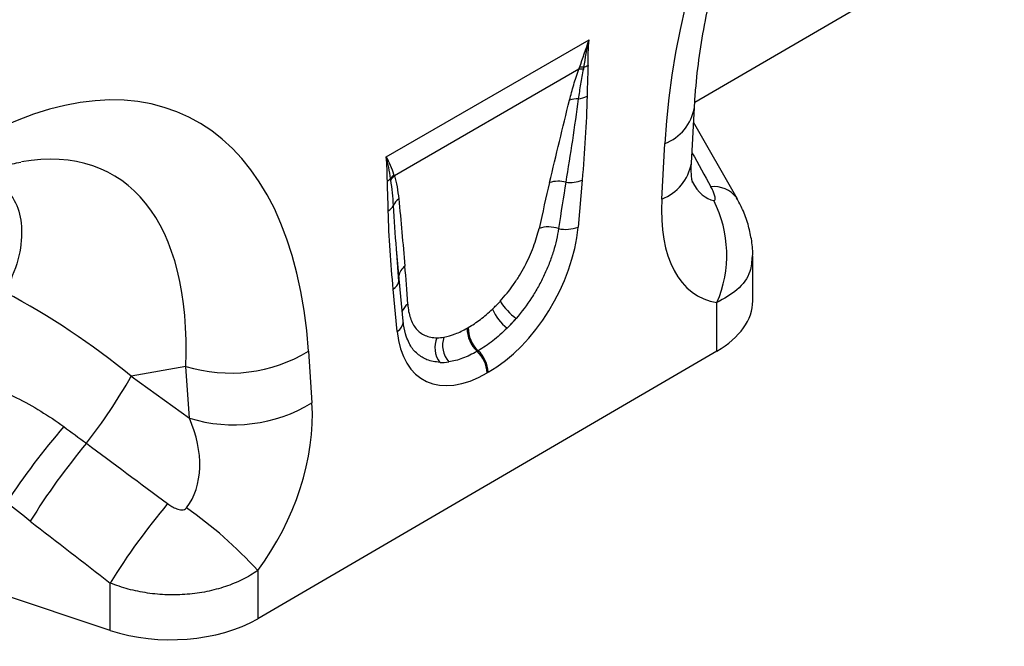
# Model space of a CAD drawing. Units: millimetres. Extents: x 3606 to 5340, y 3531 to 4552.
# Drawn here: x 4932 to 5029, y 3717 to 3778 of the extents above; entities that cross this region are included whole.
import ezdxf

# ---------------------------------------------------------------- set-up
doc = ezdxf.new("R2010")
doc.units = ezdxf.units.MM
doc.layers.add('3010218', color=7, linetype='Continuous')

# ---------------------------------------------------------------- blocks, each defined once
blk = doc.blocks.new('1253681_002_ISO_view')
for p, q in [((470.015, 56.068), (500.435, 73.807)), ((439.698, 50.723), (459.621, 62.224)), ((458.615, 59.313), (440.49, 48.849)), ((469.682, 50.097), (469.979, 55.555)), ((474.173, 46.601), (469.902, 54.13)), ((466.768, 46.558), (467.065, 52.016)), ((458.942, 48.414), (458.543, 43.804)), ((474.136, 46.67), (474.174, 46.6)), ((440.94, 38.459), (440.729, 41.253)), ((440.947, 38.754), (440.731, 41.254)), ((475.707, 36.548), (475.707, 40.926)), ((441.352, 34.555), (440.953, 38.704)), ((440.775, 33.547), (440.377, 37.697)), ((472.192, 31.614), (472.192, 36.378)), ((447.647, 33.869), (447.753, 33.93)), ((472.192, 31.614), (427.056, 5.294)), ((432.048, 31.596), (432.391, 26.512)), ((448.729, 31.648), (448.623, 31.586)), ((419.996, 30.1), (414.623, 29.132)), ((420.339, 25.015), (419.996, 30.1)), ((414.623, 29.132), (420.339, 25.015)), ((449.712, 29.525), (449.606, 29.463)), ((427.056, 10.037), (427.056, 5.294)), ((412.571, 4.145), (412.571, 8.805)), ((412.571, 4.145), (400.587, 8.125))]:
    blk.add_line(p, q)
at = {"flags": 128}
blk.add_lwpolyline([(440.947, 38.754), (440.935, 38.917), (440.939, 38.997)], dxfattribs=at)
for centre, radius, start, end in [((458.955, 57.303), 2.039, 86.9768, 99.57856), ((459.034, 57.509), 2.015, 88.20786, 100.08279), ((458.428, 61.681), 2.259, 287.23781, 298.88854), ((458.448, 54.052), 2.351, 87.20143, 108.43762), ((458.217, 58.97), 2.593, 277.67255, 297.86274), ((465.44, 56.324), 4.604, 290.66269, 350.32898), ((465.145, 50.864), 4.602, 290.65559, 350.40437), ((439.022, 49.654), 1.545, 300.21587, 315.3834), ((441.779, 47.54), 1.951, 132.95355, 148.1879), ((441.817, 47.428), 1.945, 133.05984, 149.46105), ((457.768, 51.339), 3.152, 262.17742, 291.86302), ((456.607, 45.412), 2.898, 75.37769, 107.34323), ((471.944, 45.052), 2.725, 36.43099, 97.26871), ((441.846, 45.344), 1.555, 126.76268, 158.48753), ((439.272, 46.517), 1.278, 298.92616, 331.87586), ((461.319, 41.06), 11.839, 336.70089, 26.89927), ((455.644, 40.79), 3.028, 71.19993, 108.08727), ((457.34, 46.879), 3.302, 257.40712, 291.36857), ((442.338, 38.818), 1.41, 125.20729, 172.72089), ((439.694, 38.79), 1.289, 301.98238, 345.17381), ((442.632, 35.037), 1.445, 124.86496, 161.44608), ((456.55, 40.235), 6.795, 213.33453, 232.91786), ((454.55, 37.646), 4.824, 203.36911, 231.75682), ((440.186, 34.553), 1.166, 300.35022, 0.09008), ((450.792, 33.88), 3.039, 179.04815, 227.26046), ((446.817, 31.954), 2.351, 155.65012, 218.33415), ((447.707, 32.17), 2.482, 160.86764, 220.86509), ((450.685, 33.818), 3.039, 179.04815, 227.26046), ((424.351, 44.305), 14.858, 252.95508, 301.20011), ((446.478, 29.304), 3.132, 2.91977, 46.78084), ((446.584, 29.365), 3.132, 2.91977, 46.78084), ((367.037, 56.132), 54.712, 322.12625, 330.42945), ((424.694, 39.221), 14.858, 252.95508, 301.20011), ((466.305, -25.704), 76.738, 139.4502, 146.42795), ((460.982, -19.84), 66.126, 140.13738, 148.32153), ((468.902, -25.895), 66.161, 140.02317, 148.36681), ((396.389, -17.797), 41.415, 42.22681, 55.1475)]:
    blk.add_arc(centre, radius, start, end)
for centre, major_axis, ratio, start_param, end_param in [((504.707, 64.76), (20.754, 49.62), 0.635229, 0.699422, 2.081337), ((394.486, 0.487), (25.53, 54.262), 0.510996, 5.539616, 6.92153), ((387.415, 4.569), (25.394, 44.378), 0.461109, 5.560242, 6.648365), ((625.977, -222.397), (-305.929, 547.842), 0.005637, 1.044917, 1.051978), ((454.269, 28.8), (5.952, 32.554), 0.07577, 0.947111, 1.110374), ((455.676, 27.824), (4.415, 33.347), 0.038486, 0.917913, 1.081175), ((472.95, 59.152), (0.92, 12.753), 0.376389, 2.617801, 3.109539), ((480.021, 55.07), (9.542, 18.129), 0.509805, 2.303627, 3.312756), ((449.138, 40.183), (6.43, 11.302), 0.613532, 3.95002, 5.355551), ((439.406, 20.22), (0.036, 29.153), 0.097641, 5.293583, 5.456845), ((392.199, 5.431), (39.431, -29.04), 0.663461, 1.488999, 1.793897), ((448.189, 40.848), (5.236, 7.344), 0.535197, 4.368186, 4.490889), ((463.707, 36.513), (12, 0.053), 0.580202, 5.495231, 6.28063), ((447.724, 41), (5.356, 9.612), 0.676473, 4.303962, 4.426665), ((449.596, 39.872), (6.23, 9.083), 0.486932, 4.355572, 4.478275), ((450.18, 40.784), (6.849, 12), 0.543315, 2.485339, 3.89087), ((448.503, 41.029), (5.386, 7.651), 0.497305, 3.47819, 3.600893), ((448.766, 41.601), (5.228, 10.753), 0.53255, 3.370447, 3.49315), ((449.91, 40.053), (6.988, 8.875), 0.508207, 3.503705, 3.626409), ((419.131, 19.563), (8.089, 16.232), 0.650495, 4.433586, 5.445271), ((412.06, 23.645), (-7.207, 8.3), 0.709583, 3.289565, 4.301249), ((662.398, -156.632), (478.236, -351.286), 0.009641, 4.164069, 4.183583), ((657.398, -161.631), (473.46, -356.489), 0.021685, 4.165819, 4.185334), ((418.571, 10.192), (12, 0.053), 0.580202, 4.186235, 5.495231)]:
    blk.add_ellipse(centre, major_axis=major_axis, ratio=ratio, start_param=start_param, end_param=end_param)
for points, knots in [([(469.979, 55.555), (470.015, 56.126), (470.121, 57.791), (470.444, 60.629), (471.016, 64.068), (471.781, 67.528), (472.729, 70.979), (473.852, 74.395), (475.138, 77.751), (476.575, 81.023), (478.152, 84.192), (479.855, 87.236), (481.669, 90.141), (483.58, 92.888), (485.574, 95.466), (487.635, 97.862), (489.748, 100.064), (491.898, 102.064), (494.065, 103.849), (496.201, 105.405), (497.585, 106.248), (498.263, 106.661)], [0, 0, 0, 0, 0.032364, 0.094409, 0.155385, 0.215215, 0.27385, 0.331269, 0.387479, 0.442512, 0.496432, 0.549326, 0.601304, 0.652497, 0.703052, 0.753129, 0.802902, 0.85255, 0.90226, 0.952167, 1, 1, 1, 1]), ([(457.705, 56.283), (457.828, 56.78), (457.965, 57.281), (458.267, 58.29), (458.431, 58.799), (458.615, 59.313)], [0, 0, 0, 0, 0.5, 0.5, 1, 1, 1, 1]), ([(459.062, 59.339), (458.966, 58.843), (458.873, 58.35), (458.705, 57.369), (458.629, 56.883), (458.563, 56.401)], [0, 0, 0, 0, 0.5, 0.5, 1, 1, 1, 1]), ([(459.519, 59.703), (459.513, 59.203), (459.49, 58.695), (459.453, 57.683), (459.437, 57.179), (459.429, 56.678)], [0, 0, 0, 0, 0.5, 0.5, 1, 1, 1, 1]), ([(455.743, 48.179), (456.067, 49.528), (456.39, 50.877), (457.04, 53.577), (457.367, 54.928), (457.705, 56.283)], [0, 0, 0, 0, 0.5, 0.5, 1, 1, 1, 1]), ([(458.563, 56.401), (458.382, 55.046), (458.185, 53.685), (457.775, 50.956), (457.561, 49.588), (457.339, 48.217)], [0, 0, 0, 0, 0.5, 0.5, 1, 1, 1, 1]), ([(459.429, 56.678), (459.405, 55.33), (459.338, 53.959), (459.168, 51.2), (459.062, 49.811), (458.942, 48.414)], [0, 0, 0, 0, 0.5, 0.5, 1, 1, 1, 1]), ([(396.434, 47.281), (396.8, 47.489), (397.843, 48.082), (399.493, 48.877), (401.306, 49.576), (402.747, 50.005), (403.501, 50.129), (403.776, 50.174)], [0, 0, 0, 0, 0.132739, 0.378811, 0.621039, 0.86164, 1, 1, 1, 1]), ([(469.796, 48.186), (469.799, 48.179), (469.818, 48.135), (469.75, 48.342), (469.684, 48.837), (469.656, 49.481), (469.676, 49.949), (469.682, 50.097)], [0, 0, 0, 0, 0.053574, 0.318641, 0.587955, 0.869845, 1, 1, 1, 1]), ([(399.469, 48.835), (399.854, 48.774), (400.916, 48.606), (402.321, 47.672), (403.527, 46.002), (403.985, 43.54), (403.651, 40.607), (402.729, 38.455), (402.264, 37.369)], [0, 0, 0, 0, 0.080418, 0.221684, 0.405064, 0.593301, 0.794812, 1, 1, 1, 1]), ([(440.399, 45.915), (440.374, 46.344), (440.339, 46.767), (440.252, 47.6), (440.2, 48.01), (440.142, 48.417)], [0, 0, 0, 0, 0.5, 0.5, 1, 1, 1, 1]), ([(440.49, 48.849), (440.595, 48.503), (440.679, 48.137), (440.819, 47.382), (440.873, 46.992), (440.915, 46.59)], [0, 0, 0, 0, 0.5, 0.5, 1, 1, 1, 1]), ([(439.89, 45.398), (439.881, 45.889), (439.865, 46.375), (439.828, 47.344), (439.806, 47.827), (439.799, 48.319)], [0, 0, 0, 0, 0.5, 0.5, 1, 1, 1, 1]), ([(471.877, 46.417), (471.929, 46.409), (471.968, 46.423), (472.018, 46.486), (472.028, 46.532), (472.032, 46.637), (472.025, 46.696), (472.001, 46.818), (471.984, 46.881), (471.923, 47.075), (471.869, 47.209), (471.745, 47.481), (471.675, 47.617), (471.599, 47.755)], [0, 0, 0, 0, 0.125, 0.125, 0.25, 0.25, 0.375, 0.375, 0.5, 0.5, 0.75, 0.75, 1, 1, 1, 1]), ([(440.915, 46.59), (441.028, 45.496), (441.129, 44.392), (441.329, 42.183), (441.426, 41.076), (441.524, 39.97)], [0, 0, 0, 0, 0.5, 0.5, 1, 1, 1, 1]), ([(475.698, 40.932), (475.701, 40.98), (475.737, 41.548), (475.597, 42.613), (475.271, 44.107), (474.782, 45.461), (474.33, 46.286), (474.127, 46.657)], [0, 0, 0, 0, 0.02399, 0.283836, 0.530712, 0.788646, 1, 1, 1, 1]), ([(440.731, 41.254), (440.718, 41.395), (440.584, 42.931), (440.487, 44.495), (440.399, 45.915)], [0, 0, 0, 0, 0.092009, 1, 1, 1, 1]), ([(440.377, 37.697), (440.256, 38.954), (440.15, 40.222), (439.98, 42.784), (439.914, 44.078), (439.89, 45.398)], [0, 0, 0, 0, 0.5, 0.5, 1, 1, 1, 1]), ([(450.873, 36.501), (451.348, 37.021), (451.789, 37.574), (452.404, 38.449), (452.601, 38.75), (452.975, 39.359), (453.15, 39.666), (453.477, 40.283), (453.629, 40.593), (453.911, 41.217), (454.041, 41.532), (454.391, 42.465), (454.572, 43.073), (454.704, 43.669)], [0, 0, 0, 0, 0.25, 0.25, 0.375, 0.375, 0.5, 0.5, 0.625, 0.625, 0.75, 0.75, 1, 1, 1, 1]), ([(456.62, 43.657), (456.515, 42.925), (456.347, 42.176), (455.994, 41.024), (455.859, 40.634), (455.561, 39.864), (455.398, 39.481), (455.041, 38.719), (454.848, 38.34), (454.431, 37.586), (454.208, 37.214), (453.512, 36.135), (453.005, 35.455), (452.453, 34.814)], [0, 0, 0, 0, 0.25, 0.25, 0.375, 0.375, 0.5, 0.5, 0.625, 0.625, 0.75, 0.75, 1, 1, 1, 1]), ([(475.639, 40.935), (475.611, 40.43), (475.544, 39.228), (474.365, 37.6), (472.894, 36.772), (472.192, 36.378)], [0, 0, 0, 0, 0.274589, 0.653893, 1, 1, 1, 1]), ([(441.805, 36.222), (441.837, 35.721), (441.921, 35.267), (442.127, 34.661), (442.209, 34.471), (442.402, 34.118), (442.512, 33.957), (442.878, 33.525), (443.17, 33.304), (443.686, 33.076), (443.871, 33.019), (444.258, 32.942), (444.462, 32.923), (444.676, 32.923)], [0, 0, 0, 0, 0.25, 0.25, 0.375, 0.375, 0.5, 0.5, 0.75, 0.75, 0.875, 0.875, 1, 1, 1, 1]), ([(447.753, 33.93), (448.153, 34.161), (448.553, 34.428), (449.342, 35.028), (449.734, 35.362), (450.122, 35.732)], [0, 0, 0, 0, 0.5, 0.5, 1, 1, 1, 1]), ([(441.956, 32.388), (441.849, 32.602), (441.607, 33.087), (441.426, 33.883), (441.366, 34.432), (441.352, 34.555)], [0, 0, 0, 0, 0.379619, 0.860588, 1, 1, 1, 1]), ([(445.362, 32.984), (445.722, 33.045), (446.094, 33.152), (446.856, 33.449), (447.247, 33.638), (447.647, 33.869)], [0, 0, 0, 0, 0.5, 0.5, 1, 1, 1, 1]), ([(451.564, 33.857), (451.105, 33.398), (450.638, 32.987), (449.693, 32.252), (449.214, 31.928), (448.729, 31.648)], [0, 0, 0, 0, 0.5, 0.5, 1, 1, 1, 1]), ([(444.973, 30.496), (444.529, 30.551), (443.697, 30.655), (442.734, 31.31), (442.163, 31.893), (441.98, 32.342), (441.961, 32.39)], [0, 0, 0, 0, 0.345727, 0.648426, 0.962261, 1, 1, 1, 1]), ([(448.623, 31.586), (448.138, 31.307), (447.663, 31.08), (446.731, 30.732), (446.275, 30.611), (445.83, 30.546)], [0, 0, 0, 0, 0.5, 0.5, 1, 1, 1, 1]), ([(398.265, 29.056), (399.137, 28.789), (399.997, 28.487), (401.692, 27.81), (402.528, 27.434), (404.974, 26.206), (406.524, 25.256), (407.997, 24.184)], [0, 0, 0, 0, 0.25, 0.25, 0.5, 0.5, 1, 1, 1, 1]), ([(418.203, 16.612), (418.34, 16.51), (418.482, 16.415), (418.779, 16.244), (418.934, 16.169), (419.256, 16.05), (419.423, 16.005), (419.683, 16.001), (419.77, 16.011), (419.932, 16.07), (420.004, 16.121), (420.056, 16.19)], [0, 0, 0, 0, 0.25, 0.25, 0.5, 0.5, 0.75, 0.75, 0.875, 0.875, 1, 1, 1, 1]), ([(427.056, 10.037), (426.593, 9.712), (426.095, 9.417), (425.032, 8.888), (424.466, 8.654), (423.587, 8.357), (423.288, 8.267), (422.678, 8.104), (422.367, 8.03), (421.424, 7.839), (420.785, 7.749), (419.487, 7.643), (418.825, 7.627), (417.519, 7.669), (416.871, 7.727), (415.907, 7.869), (415.586, 7.926), (414.956, 8.056), (414.646, 8.13), (413.73, 8.376), (413.14, 8.574), (412.571, 8.805)], [0, 0, 0, 0, 0.125, 0.125, 0.25, 0.25, 0.3125, 0.3125, 0.375, 0.375, 0.5, 0.5, 0.625, 0.625, 0.75, 0.75, 0.8125, 0.8125, 0.875, 0.875, 1, 1, 1, 1])]:
    blk.add_open_spline(points, degree=3, knots=knots)
for points in [[(458.681, 59.493), (459.002, 60.38), (459.314, 61.293), (459.621, 62.224)], [(459.097, 59.523), (459.266, 60.406), (459.438, 61.306), (459.621, 62.224)], [(459.519, 59.703), (459.53, 60.531), (459.56, 61.37), (459.621, 62.224)], [(458.615, 59.313), (458.638, 59.373), (458.66, 59.433), (458.681, 59.493)], [(459.097, 59.523), (459.086, 59.462), (459.074, 59.4), (459.062, 59.339)], [(439.799, 48.319), (439.789, 49.135), (439.758, 49.939), (439.698, 50.723)], [(440.121, 48.569), (440.021, 49.295), (439.881, 50.016), (439.698, 50.723)], [(440.45, 48.968), (440.255, 49.558), (440.004, 50.146), (439.698, 50.723)], [(440.142, 48.417), (440.135, 48.467), (440.128, 48.518), (440.121, 48.569)], [(440.45, 48.968), (440.463, 48.928), (440.476, 48.889), (440.49, 48.849)], [(407.997, 24.184), (408.744, 23.64), (409.486, 23.093), (410.225, 22.543)], [(404.708, 14.886), (403.923, 15.493), (403.143, 16.108), (402.368, 16.731)]]:
    blk.add_open_spline(points, degree=3)

msp = doc.modelspace()

# ---------------------------------------------------------------- block references
at = {"layer": '3010218'}
msp.add_blockref('1253681_002_ISO_view', (4528.605, 3714.127), dxfattribs=at)

doc.saveas('drawing.dxf')
